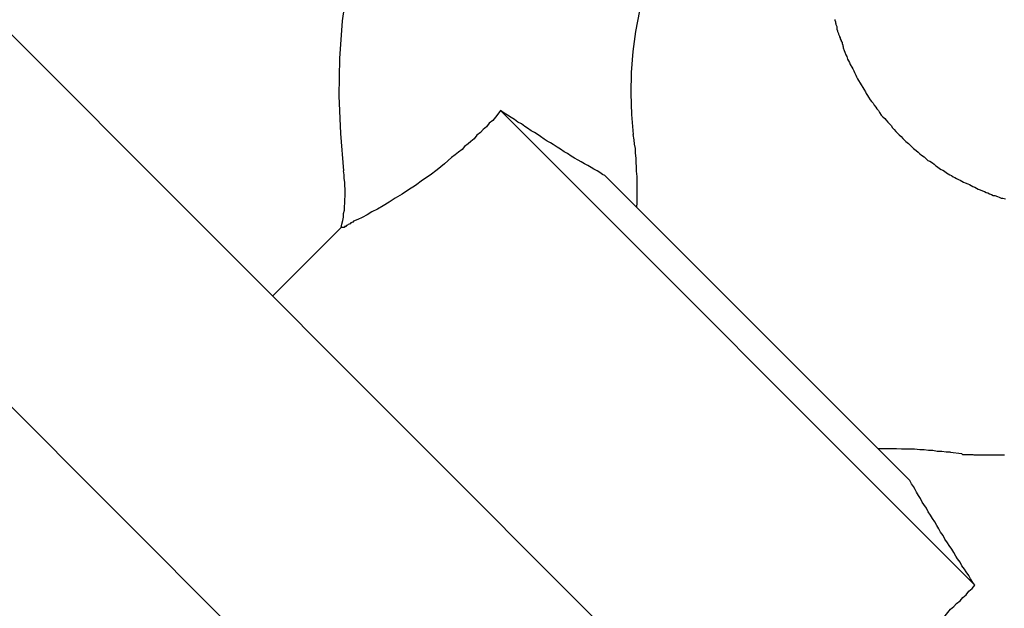
# Model space of a CAD drawing. Extents: x -44.7 to 44.7, y -38.7 to 38.7.
# Drawn here: x -38.8 to -38.4, y 4 to 4.2 of the extents above; entities that cross this region are included whole.
import ezdxf

# ---------------------------------------------------------------- set-up
doc = ezdxf.new("R2010")
doc.units = 0
doc.layers.get('0').update_dxf_attribs({"linetype": 'CONTINUOUS'})

msp = doc.modelspace()

# ---------------------------------------------------------------- linework, layer by layer
at = {"color": 0}
for points in [[(-25.8637, -8.6803), (-38.9452, 4.4012)], [(-25.8637, -8.6803), (-38.9452, 4.4012)], [(-25.8637, -8.6803), (-38.9452, 4.4012)], [(-25.8637, -8.6803), (-38.9452, 4.4012)], [(-25.8637, -8.6803), (-38.9452, 4.4012)], [(-25.8637, -8.6803), (-38.9452, 4.4012)], [(-25.8637, -8.6803), (-38.9452, 4.4012)], [(-25.8637, -8.6803), (-38.9452, 4.4012)], [(-25.8637, -8.6803), (-38.9452, 4.4012)], [(-25.8637, -8.6803), (-38.9452, 4.4012)], [(-25.8637, -8.6803), (-38.9452, 4.4012)], [(-25.8637, -8.6803), (-38.9452, 4.4012)], [(-25.8637, -8.6803), (-38.9452, 4.4012)], [(-25.8637, -8.6803), (-38.9452, 4.4012)], [(-25.8637, -8.6803), (-38.9452, 4.4012)], [(-25.8637, -8.6803), (-38.9452, 4.4012)], [(-25.8637, -8.6803), (-38.9452, 4.4012)], [(-25.8637, -8.6803), (-38.9452, 4.4012)], [(-25.8637, -8.6803), (-38.9452, 4.4012)], [(-25.8637, -8.6803), (-38.9452, 4.4012)], [(-25.8637, -8.6803), (-38.9452, 4.4012)], [(-38.5917, 4.3658), (-38.5917, 4.3658), (-38.6004, 4.3562), (-38.6088, 4.3463), (-38.6163, 4.336), (-38.6235, 4.3254), (-38.6298, 4.3143), (-38.6356, 4.3031), (-38.6407, 4.2915), (-38.6453, 4.2797), (-38.6489, 4.2675), (-38.6521, 4.2552), (-38.6544, 4.2426), (-38.6562, 4.2301), (-38.6571, 4.2172), (-38.6574, 4.2045), (-38.6568, 4.1916), (-38.6558, 4.1788)], [(-39.0088, 4.3375), (-25.9273, -8.744)], [(-39.0088, 4.3375), (-25.9273, -8.744)], [(-39.0088, 4.3375), (-25.9273, -8.744)], [(-39.0088, 4.3375), (-25.9273, -8.744)], [(-39.0088, 4.3375), (-25.9273, -8.744)], [(-39.0088, 4.3375), (-25.9273, -8.744)], [(-39.0088, 4.3375), (-25.9273, -8.744)], [(-39.0088, 4.3375), (-25.9273, -8.744)], [(-39.0088, 4.3375), (-25.9273, -8.744)], [(-39.0088, 4.3375), (-25.9273, -8.744)], [(-39.0088, 4.3375), (-25.9273, -8.744)], [(-39.0088, 4.3375), (-25.9273, -8.744)], [(-39.0088, 4.3375), (-25.9273, -8.744)], [(-39.0088, 4.3375), (-25.9273, -8.744)], [(-39.0088, 4.3375), (-25.9273, -8.744)], [(-39.0088, 4.3375), (-25.9273, -8.744)], [(-39.0088, 4.3375), (-25.9273, -8.744)], [(-39.0088, 4.3375), (-25.9273, -8.744)], [(-39.0088, 4.3375), (-25.9273, -8.744)], [(-39.0088, 4.3375), (-25.9273, -8.744)], [(-39.0088, 4.3375), (-25.9273, -8.744)], [(-38.521, 4.2951), (-38.521, 4.2951), (-38.5258, 4.2897), (-38.5304, 4.2842), (-38.5346, 4.2784), (-38.5386, 4.2726), (-38.5421, 4.2664), (-38.5453, 4.2601), (-38.5482, 4.2536), (-38.5508, 4.2472), (-38.5528, 4.2403), (-38.5545, 4.2335), (-38.5558, 4.2265), (-38.5568, 4.2196), (-38.5573, 4.2124), (-38.5575, 4.2053), (-38.5572, 4.1981), (-38.5566, 4.1912)], [(-38.4877, 4.2306), (-38.4877, 4.2303), (-38.4874, 4.2297), (-38.4874, 4.2294), (-38.4873, 4.2291), (-38.4873, 4.2288), (-38.487, 4.2282), (-38.487, 4.2279), (-38.487, 4.2276), (-38.487, 4.2273), (-38.487, 4.2273), (-38.4867, 4.2267), (-38.4867, 4.2264), (-38.4864, 4.2258), (-38.4864, 4.2255), (-38.4861, 4.2249), (-38.4861, 4.2246), (-38.4858, 4.2243), (-38.4858, 4.224), (-38.4855, 4.2234), (-38.4855, 4.2231), (-38.4852, 4.2227), (-38.4852, 4.2224), (-38.4849, 4.2218), (-38.4849, 4.2215), (-38.4848, 4.2212), (-38.4848, 4.2209), (-38.4848, 4.2209), (-38.4845, 4.22), (-38.4842, 4.2194), (-38.4839, 4.2185), (-38.4836, 4.2179), (-38.4833, 4.217), (-38.483, 4.2164), (-38.4827, 4.2158), (-38.4824, 4.2152), (-38.4818, 4.2143), (-38.4815, 4.2137), (-38.4812, 4.213), (-38.4809, 4.2124), (-38.4805, 4.2115), (-38.4802, 4.2109), (-38.4799, 4.2103), (-38.4796, 4.2097), (-38.4796, 4.2097), (-38.479, 4.2088), (-38.4787, 4.2082), (-38.4781, 4.2073), (-38.4778, 4.2067), (-38.4772, 4.2058), (-38.4769, 4.2052), (-38.4765, 4.2046), (-38.4762, 4.204), (-38.4756, 4.2031), (-38.4751, 4.2025), (-38.4745, 4.2019), (-38.4742, 4.2013), (-38.4736, 4.2006), (-38.4733, 4.2), (-38.4727, 4.1994), (-38.4724, 4.1988), (-38.4724, 4.1988), (-38.4718, 4.1979), (-38.4712, 4.1973), (-38.4706, 4.1967), (-38.4701, 4.1961), (-38.4695, 4.1954), (-38.4689, 4.1948), (-38.4683, 4.1942), (-38.468, 4.1936), (-38.4674, 4.1929), (-38.4668, 4.1923), (-38.4662, 4.1917), (-38.4656, 4.1911), (-38.465, 4.1905), (-38.4644, 4.1899), (-38.4638, 4.1893), (-38.4634, 4.1888), (-38.4634, 4.1888), (-38.4625, 4.1882), (-38.4619, 4.1876), (-38.4613, 4.187), (-38.4607, 4.1864), (-38.4598, 4.1858), (-38.4592, 4.1852), (-38.4586, 4.1846), (-38.458, 4.1842), (-38.4571, 4.1836), (-38.4565, 4.183), (-38.4558, 4.1824), (-38.4552, 4.1821), (-38.4543, 4.1815), (-38.4537, 4.1811), (-38.4531, 4.1805), (-38.4525, 4.1802), (-38.4525, 4.1802), (-38.4519, 4.1796), (-38.4513, 4.1793), (-38.4507, 4.179), (-38.4501, 4.1787), (-38.4495, 4.1781), (-38.4489, 4.1778), (-38.4483, 4.1775), (-38.4478, 4.1772), (-38.4472, 4.1768), (-38.4466, 4.1765), (-38.446, 4.1762), (-38.4454, 4.1759), (-38.4448, 4.1756), (-38.4442, 4.1753), (-38.4436, 4.175), (-38.4431, 4.1747), (-38.4431, 4.1747), (-38.4422, 4.1744), (-38.4416, 4.1741), (-38.441, 4.1738), (-38.4404, 4.1735), (-38.4398, 4.1732), (-38.4392, 4.1729), (-38.4386, 4.1726), (-38.438, 4.1723), (-38.4371, 4.172), (-38.4365, 4.1717), (-38.4359, 4.1714), (-38.4353, 4.1713), (-38.4347, 4.171), (-38.4341, 4.1707), (-38.4335, 4.1704), (-38.4329, 4.1704), (-38.4329, 4.1704), (-38.432, 4.1701), (-38.4314, 4.1698), (-38.4308, 4.1695), (-38.4302, 4.1695), (-38.4293, 4.1692)], [(-38.602, 4.1994), (-38.602, 4.1994), (-38.6029, 4.1982), (-38.6038, 4.1972), (-38.6047, 4.196), (-38.6059, 4.1951), (-38.6068, 4.1939), (-38.608, 4.193), (-38.6089, 4.1919), (-38.6101, 4.191), (-38.611, 4.1898), (-38.6122, 4.1889), (-38.6131, 4.188), (-38.6143, 4.1871), (-38.6152, 4.1861), (-38.6164, 4.1852), (-38.6176, 4.1843), (-38.6188, 4.1834)], [(-38.584, 4.1878), (-38.584, 4.1878), (-38.5849, 4.1884), (-38.5861, 4.189), (-38.5871, 4.1896), (-38.5883, 4.1905), (-38.5892, 4.1911), (-38.5904, 4.1919), (-38.5916, 4.1925), (-38.5928, 4.1934), (-38.5937, 4.194), (-38.5949, 4.1949), (-38.5961, 4.1955), (-38.5973, 4.1964), (-38.5984, 4.197), (-38.5996, 4.1979), (-38.6008, 4.1985), (-38.602, 4.1994)], [(-38.602, 4.1994), (-38.602, 4.1994)], [(-38.602, 4.1994), (-38.4398, 4.0372)], [(-38.602, 4.1994), (-38.4398, 4.0372)], [(-38.602, 4.1994), (-38.4398, 4.0372)], [(-38.602, 4.1994), (-38.4398, 4.0372)], [(-38.602, 4.1994), (-38.4398, 4.0372)], [(-38.602, 4.1994), (-38.4398, 4.0372)], [(-38.602, 4.1994), (-38.4398, 4.0372)], [(-38.602, 4.1994), (-38.4398, 4.0372)], [(-38.602, 4.1994), (-38.4398, 4.0372)], [(-38.602, 4.1994), (-38.4398, 4.0372)], [(-38.602, 4.1994), (-38.4398, 4.0372)], [(-38.602, 4.1994), (-38.4398, 4.0372)], [(-38.602, 4.1994), (-38.4398, 4.0372)], [(-38.602, 4.1994), (-38.4398, 4.0372)], [(-38.602, 4.1994), (-38.4398, 4.0372)], [(-38.602, 4.1994), (-38.4398, 4.0372)], [(-38.602, 4.1994), (-38.4398, 4.0372)], [(-38.602, 4.1994), (-38.4398, 4.0372)], [(-38.602, 4.1994), (-38.4398, 4.0372)], [(-38.602, 4.1994), (-38.4398, 4.0372)], [(-38.602, 4.1994), (-38.4398, 4.0372)], [(-38.5554, 4.1664), (-38.5554, 4.1664), (-38.5553, 4.1679), (-38.5553, 4.1694), (-38.5553, 4.1709), (-38.5553, 4.1724), (-38.5553, 4.1739), (-38.5553, 4.1754), (-38.5553, 4.1769), (-38.5555, 4.1787), (-38.5555, 4.1802), (-38.5556, 4.1817), (-38.5556, 4.1832), (-38.5559, 4.1849), (-38.5559, 4.1864), (-38.5562, 4.1879), (-38.5563, 4.1894), (-38.5566, 4.1912)], [(-38.5663, 4.1772), (-38.5663, 4.1772), (-38.5672, 4.1776), (-38.5681, 4.1782), (-38.569, 4.1788), (-38.5701, 4.1794), (-38.571, 4.18), (-38.5722, 4.1806), (-38.5733, 4.1812), (-38.5745, 4.1819), (-38.5755, 4.1825), (-38.5767, 4.1832), (-38.5779, 4.1838), (-38.5791, 4.1847), (-38.5803, 4.1853), (-38.5815, 4.1862), (-38.5827, 4.1869), (-38.584, 4.1878)], [(-38.6188, 4.1834), (-38.6188, 4.1834), (-38.6212, 4.1812), (-38.6237, 4.1792), (-38.6261, 4.1773), (-38.6287, 4.1756), (-38.6311, 4.1738), (-38.6335, 4.1723), (-38.6357, 4.1708), (-38.6381, 4.1695), (-38.6401, 4.1681), (-38.6422, 4.1669), (-38.6441, 4.1657), (-38.6461, 4.1648), (-38.6477, 4.1638), (-38.6494, 4.1629), (-38.6508, 4.1622), (-38.6523, 4.1616), (-38.6523, 4.1616), (-38.6526, 4.1613), (-38.6532, 4.161), (-38.6535, 4.1607), (-38.6541, 4.1605), (-38.6544, 4.1602), (-38.6547, 4.1601), (-38.655, 4.1598), (-38.6554, 4.1598), (-38.6554, 4.1595), (-38.6557, 4.1595), (-38.6559, 4.1594), (-38.6562, 4.1594), (-38.6562, 4.1594), (-38.6563, 4.1594), (-38.6563, 4.1594), (-38.6566, 4.1595)], [(-38.6566, 4.1595), (-38.6566, 4.1595), (-38.6563, 4.1606), (-38.656, 4.1618), (-38.6557, 4.163), (-38.6557, 4.1642), (-38.6554, 4.1654), (-38.6554, 4.1666), (-38.6553, 4.1678), (-38.6553, 4.169), (-38.6552, 4.1702), (-38.6552, 4.1714), (-38.6552, 4.1726), (-38.6553, 4.1738), (-38.6553, 4.175), (-38.6555, 4.1762), (-38.6555, 4.1774), (-38.6558, 4.1788)], [(-38.5663, 4.1772), (-38.5663, 4.1772)], [(-38.462, 4.0729), (-38.5663, 4.1772)], [(-38.462, 4.0729), (-38.5663, 4.1772)], [(-38.462, 4.0729), (-38.5663, 4.1772)], [(-38.462, 4.0729), (-38.5663, 4.1772)], [(-38.462, 4.0729), (-38.5663, 4.1772)], [(-38.462, 4.0729), (-38.5663, 4.1772)], [(-38.462, 4.0729), (-38.5663, 4.1772)], [(-38.462, 4.0729), (-38.5663, 4.1772)], [(-38.462, 4.0729), (-38.5663, 4.1772)], [(-38.462, 4.0729), (-38.5663, 4.1772)], [(-38.462, 4.0729), (-38.5663, 4.1772)], [(-38.462, 4.0729), (-38.5663, 4.1772)], [(-38.462, 4.0729), (-38.5663, 4.1772)], [(-38.462, 4.0729), (-38.5663, 4.1772)], [(-38.462, 4.0729), (-38.5663, 4.1772)], [(-38.462, 4.0729), (-38.5663, 4.1772)], [(-38.462, 4.0729), (-38.5663, 4.1772)], [(-38.462, 4.0729), (-38.5663, 4.1772)], [(-38.462, 4.0729), (-38.5663, 4.1772)], [(-38.462, 4.0729), (-38.5663, 4.1772)], [(-38.462, 4.0729), (-38.5663, 4.1772)], [(-38.6566, 4.1595), (-38.68, 4.136)], [(-38.6566, 4.1595), (-38.68, 4.136)], [(-38.6566, 4.1595), (-38.68, 4.136)], [(-38.6566, 4.1595), (-38.68, 4.136)], [(-38.6566, 4.1595), (-38.68, 4.136)], [(-38.6566, 4.1595), (-38.68, 4.136)], [(-38.6566, 4.1595), (-38.68, 4.136)], [(-38.6566, 4.1595), (-38.68, 4.136)], [(-38.6566, 4.1595), (-38.68, 4.136)], [(-38.6566, 4.1595), (-38.68, 4.136)], [(-38.6566, 4.1595), (-38.68, 4.136)], [(-38.6566, 4.1595), (-38.68, 4.136)], [(-38.6566, 4.1595), (-38.68, 4.136)], [(-38.6566, 4.1595), (-38.68, 4.136)], [(-38.6566, 4.1595), (-38.68, 4.136)], [(-38.6566, 4.1595), (-38.68, 4.136)], [(-38.6566, 4.1595), (-38.68, 4.136)], [(-38.6566, 4.1595), (-38.68, 4.136)], [(-38.6566, 4.1595), (-38.68, 4.136)], [(-38.6566, 4.1595), (-38.68, 4.136)], [(-38.6566, 4.1595), (-38.68, 4.136)], [(-38.6566, 4.1595), (-38.6566, 4.1595)], [(-38.68, 4.136), (-38.68, 4.136)], [(-38.4481, 4.0826), (-38.4481, 4.0826), (-38.4496, 4.0826), (-38.4511, 4.0829), (-38.4526, 4.0829), (-38.4541, 4.0832), (-38.4556, 4.0832), (-38.4571, 4.0834), (-38.4586, 4.0834), (-38.4604, 4.0837), (-38.4619, 4.0837), (-38.4634, 4.0837), (-38.4649, 4.0837), (-38.4666, 4.0838), (-38.4681, 4.0838), (-38.4696, 4.0838), (-38.4711, 4.0838), (-38.4729, 4.0838)], [(-38.4481, 4.0826), (-38.4443, 4.0822), (-38.4443, 4.0822), (-38.444, 4.0819), (-38.4437, 4.0819), (-38.4434, 4.0819), (-38.4431, 4.0819), (-38.4428, 4.0819), (-38.4425, 4.0819), (-38.4422, 4.0819), (-38.4422, 4.0819), (-38.4419, 4.0819), (-38.4416, 4.0819), (-38.4413, 4.0819), (-38.4413, 4.0819), (-38.441, 4.0819), (-38.4407, 4.0819), (-38.4404, 4.0819), (-38.4404, 4.0819), (-38.4404, 4.0819), (-38.4401, 4.0817), (-38.4398, 4.0817), (-38.4395, 4.0817), (-38.4393, 4.0817), (-38.439, 4.0817), (-38.4387, 4.0817), (-38.4384, 4.0817), (-38.4384, 4.0817), (-38.4381, 4.0817), (-38.4378, 4.0817), (-38.4375, 4.0817), (-38.4375, 4.0817), (-38.4372, 4.0817), (-38.4369, 4.0817), (-38.4366, 4.0817), (-38.4366, 4.0817), (-38.4366, 4.0817), (-38.4363, 4.0817), (-38.436, 4.0817), (-38.4357, 4.0817), (-38.4354, 4.0817), (-38.4351, 4.0817), (-38.4348, 4.0817), (-38.4345, 4.0817), (-38.4345, 4.0817), (-38.4342, 4.0817), (-38.4339, 4.0817), (-38.4336, 4.0817), (-38.4335, 4.0817), (-38.4332, 4.0817), (-38.4329, 4.0817), (-38.4326, 4.0817), (-38.4326, 4.0817), (-38.4326, 4.0817), (-38.4323, 4.0817), (-38.432, 4.0817), (-38.4317, 4.0817), (-38.4314, 4.0817), (-38.4311, 4.0817), (-38.4308, 4.0817), (-38.4305, 4.0817), (-38.4305, 4.0817), (-38.4302, 4.0817), (-38.4299, 4.0817), (-38.4296, 4.0817)], [(-38.4515, 4.0553), (-38.4515, 4.0553), (-38.4521, 4.0564), (-38.4528, 4.0576), (-38.4534, 4.0588), (-38.4543, 4.06), (-38.4549, 4.0611), (-38.4557, 4.0623), (-38.4563, 4.0635), (-38.4572, 4.0647), (-38.4578, 4.0656), (-38.4584, 4.0668), (-38.459, 4.0678), (-38.4597, 4.069), (-38.4602, 4.0699), (-38.4608, 4.0709), (-38.4614, 4.0718), (-38.462, 4.073)], [(-38.462, 4.0729), (-38.462, 4.0729)], [(-38.4398, 4.0372), (-38.4398, 4.0372), (-38.4404, 4.0381), (-38.4412, 4.0393), (-38.4418, 4.0405), (-38.4427, 4.0417), (-38.4433, 4.0426), (-38.4442, 4.0438), (-38.4448, 4.045), (-38.4457, 4.0462), (-38.4463, 4.0471), (-38.447, 4.0483), (-38.4476, 4.0495), (-38.4485, 4.0507), (-38.4491, 4.0517), (-38.45, 4.0529), (-38.4506, 4.0541), (-38.4515, 4.0553)], [(-38.4558, 4.0204), (-38.4558, 4.0204), (-38.4547, 4.0213), (-38.4538, 4.0225), (-38.4529, 4.0234), (-38.452, 4.0246), (-38.4508, 4.0255), (-38.4499, 4.0267), (-38.449, 4.0278), (-38.4481, 4.029), (-38.4469, 4.0299), (-38.446, 4.0309), (-38.4448, 4.0318), (-38.4439, 4.033), (-38.4427, 4.0339), (-38.4418, 4.0351), (-38.4407, 4.036), (-38.4398, 4.0372)], [(-38.4398, 4.0372), (-38.4398, 4.0372)]]:
    msp.add_lwpolyline(points, dxfattribs=at)

doc.saveas('drawing.dxf')
